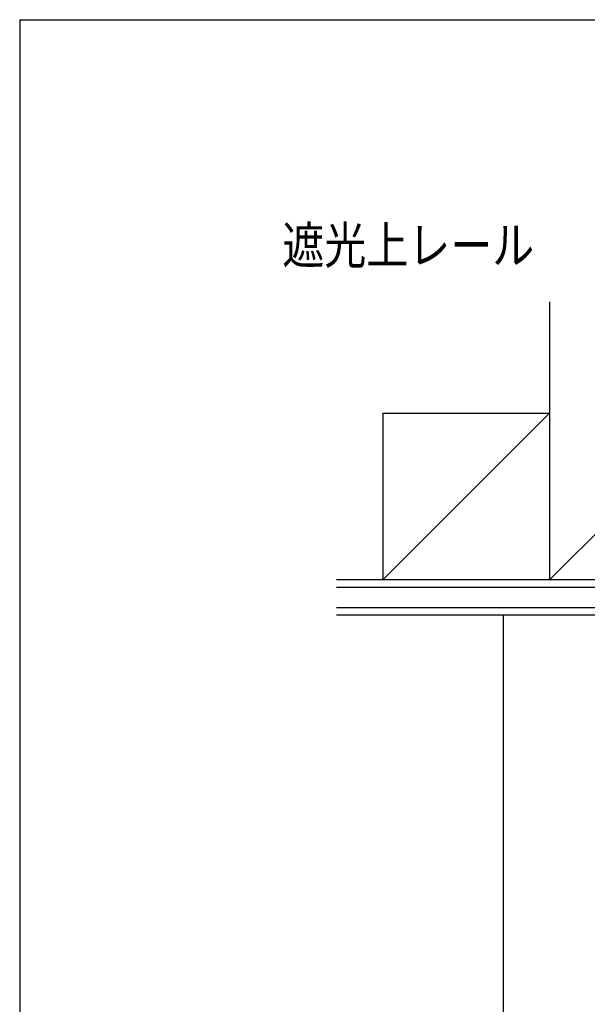
# Model space of a CAD drawing. Extents: x 19 to 1166, y 16 to 831.
# Drawn here: x 24 to 177, y 559 to 825 of the extents above; entities that cross this region are included whole.
import ezdxf

# ---------------------------------------------------------------- set-up
doc = ezdxf.new("R2010")
doc.units = 0
for name, color, linetype in [('MJ', 2, 'CONTINUOUS'), ('OS', 2, 'CONTINUOUS'), ('WK', 7, 'CONTINUOUS')]:
    doc.layers.add(name, color=color, linetype=linetype)
doc.styles.get("Standard").update_dxf_attribs({"font": 'romans.shx', "width": 0.83, "bigfont": 'extfont.shx'})

msp = doc.modelspace()

# ---------------------------------------------------------------- linework, layer by layer
at = {"layer": 'OS', "color": 2}
for p, q in [((166.447042, 748.605744), (166.447042, 673.605744)), ((121.447157, 718.605744), (121.447157, 673.605744)), ((121.447157, 718.605744), (166.447042, 718.605744)), ((121.447157, 673.605744), (166.447042, 718.605744)), ((194.446966, 701.605772), (166.447042, 673.605744)), ((216.447045, 673.605744), (108.947106, 673.605744)), ((216.447045, 671.605744), (108.947106, 671.605744)), ((216.447045, 666.105744), (108.947106, 666.105744)), ((216.447045, 664.105744), (108.947106, 664.105744)), ((153.947042, 664.105744), (153.947042, 388.105744))]:
    msp.add_line(p, q, dxfattribs=at)
at = {"layer": 'WK'}
for q in [(23.5, 16.25), (1165.5, 824.75)]:
    msp.add_line((23.5, 824.75), q, dxfattribs=at)

# ---------------------------------------------------------------- texts
at = {"layer": 'MJ', "width": 0.83}
msp.add_text('遮光上レール', height=10, dxfattribs=at).set_placement((94.356478, 758.921333))

doc.saveas('drawing.dxf')
